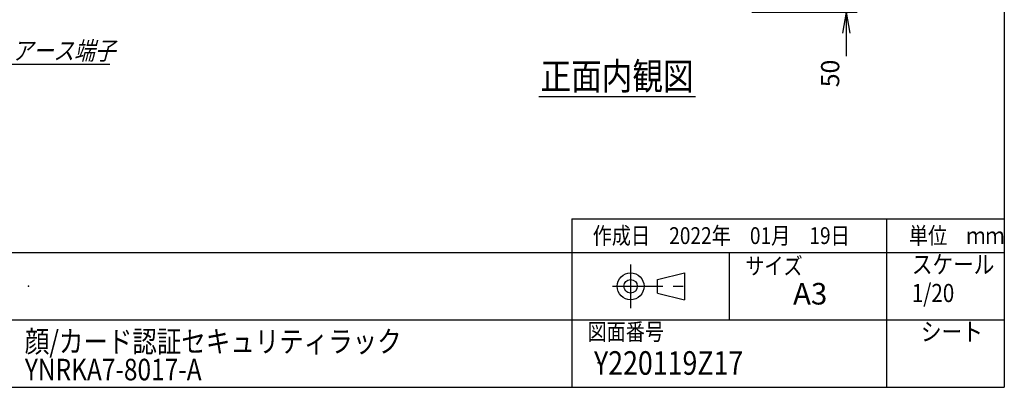
# Model space of a CAD drawing. Units: millimetres. Extents: x 0 to 398, y 1 to 284.
# Drawn here: x 252 to 398, y 5 to 60 of the extents above; entities that cross this region are included whole.
import ezdxf

# ---------------------------------------------------------------- set-up
doc = ezdxf.new("R2010")
doc.units = ezdxf.units.MM
doc.linetypes.add('CENTER', pattern=[12, 7.5, -1.5, 1.5, -1.5])
doc.styles.get("Standard").update_dxf_attribs({"font": 'ROMANS', "bigfont": 'EXTFONT'})
doc.dimstyles.new('ISO-25', dxfattribs={"dimtxt": 2.5, "dimasz": 2.5, "dimexe": 1.25, "dimexo": 0.625, "dimtad": 1, "dimtxsty": 'Standard', "dimcen": 2.5, "dimadec": 0, "dimazin": 0, "dimtfac": 1, "dimtmove": 0, "dimatfit": 3, "dimfxl": 1, "dimarcsym": 0})

# ---------------------------------------------------------------- blocks, each defined once
blk = doc.blocks.new('SYM0005')
at = {"color": 7, "linetype": 'Continuous'}
for p, q in [((0, 0), (4.53, -8.07)), ((0, 0), (2, -2.45)), ((0, 0), (1.05, -2.98)), ((4.53, -8.07), (19.63, -8.07))]:
    blk.add_line(p, q, dxfattribs=at)
at = {"color": 7, "insert": (5.09, -7.39), "char_height": 2.7, "attachment_point": 7}
blk.add_mtext('{\\W0.833333;\\Q15;アース端子}', dxfattribs=at)
blk = doc.blocks.new('*D44')
at = {"color": 7, "linetype": 'Continuous'}
for p, q in [((374.49, 69.54), (374.49, 54.34)), ((374.49, 63.19), (373.94, 66.31)), ((374.49, 63.19), (375.04, 66.31)), ((358.74, 63.19), (376.11, 63.19)), ((360.49, 60.69), (376.11, 60.69)), ((374.49, 60.69), (373.94, 57.58)), ((374.49, 60.69), (375.04, 57.58)), ((374.49, 60.69), (374.49, 54.18))]:
    blk.add_line(p, q, dxfattribs=at)
at = {"layer": 'Defpoints', "color": 0}
for p in [(356.2, 63.19), (357.95, 60.69), (374.49, 60.69)]:
    blk.add_point(p, dxfattribs=at)
at = {"color": 0, "insert": (372.47, 51.6), "char_height": 2.7, "attachment_point": 5, "rotation": 90}
blk.add_mtext('50', dxfattribs=at)
blk = doc.blocks.new('_Open')
at = {"color": 0, "linetype": 'ByBlock', "lineweight": -2}
for p, q in [((-1, 0.166667), (0, 0)), ((-1, -0.166667), (0, 0)), ((0, 0), (-1, 0))]:
    blk.add_line(p, q, dxfattribs=at)

msp = doc.modelspace()

# ---------------------------------------------------------------- linework, layer by layer
at = {"color": 7, "linetype": 'Continuous'}
for p, q in [((398, 279), (398, 5)), ((328.81, 48.19), (352.1, 48.19)), ((333.75, 30), (333.75, 5)), ((333.75, 30), (398, 30)), ((380.5, 30), (380.5, 5)), ((82.25, 25), (398, 25)), ((357.13, 25), (357.13, 15)), ((346.46, 21), (350.46, 22)), ((350.46, 22), (350.46, 18)), ((346.46, 19), (346.46, 21)), ((346.46, 19), (350.46, 18)), ((243.5, 15), (398, 15)), ((5, 5), (398, 5))]:
    msp.add_line(p, q, dxfattribs=at)
at = {"color": 7, "linetype": 'CENTER'}
for p, q in [((342.46, 23.23), (342.46, 16.77)), ((339.77, 20), (351.11, 20))]:
    msp.add_line(p, q, dxfattribs=at)
at = {"color": 7, "linetype": 'Continuous'}
for radius in [2, 1]:
    msp.add_circle((342.46, 20), radius, dxfattribs=at)
at = {"color": 7}
for p in [(253, 20), (253, 10), (337.64, 8.61)]:
    msp.add_point(p, dxfattribs=at)

# ---------------------------------------------------------------- block references
msp.add_blockref('SYM0005', (245.45, 61.03), dxfattribs=at)

# ---------------------------------------------------------------- texts
for s, insert, char_height, attachment_point in [('{\\W0.833333;正面内観図}', (340.45, 49.19), 4, 8), ('{\\W0.833333;作成日\u30002022年\u300001月\u300019日}', (336.83, 26.27), 2.5, 7), ('{\\W0.833333;単位\u3000ｍｍ}', (383.83, 26.27), 2.5, 7), ('{\\W0.833333;サイズ}', (359.5, 21.76), 2.5, 7), ('{\\W0.833333;スケール}', (384.25, 21.9), 2.7, 7), ('{\\W1;A3}', (366.61, 17.29), 3.2, 7), ('{\\W0.833333;1/20}', (384.25, 17.65), 2.7, 7), ('{\\W0.833333;図面番号}', (336.06, 12), 2.5, 7), ('{\\W0.833333;シート}', (385.6, 11.9), 2.7, 7), ('{\\W0.833333;Y220119Z17}', (337.02, 6.86), 3.5, 7)]:
    msp.add_mtext(s, dxfattribs=dict(at, insert=insert, char_height=char_height, attachment_point=attachment_point))
at = {"color": 7, "insert": (252.44, 6.03), "char_height": 3.2, "width": 54.272, "attachment_point": 7, "line_spacing_factor": 0.781667}
msp.add_mtext('{\\fＭＳ Ｐゴシック|b0|i0|c0|p0;\\W0.83333x;顔}{\\W0.83333x;/}{\\fＭＳ Ｐゴシック|b0|i0|c0|p0;\\W0.83333x;カード認証セキュリティラック}\\P{\\W0.83333x;YNRKA7-8017-A}', dxfattribs=at)

# ---------------------------------------------------------------- dimensions: what is measured, and where the dimension line sits
at = {"color": 7}
dim = msp.add_linear_dim(base=(374.49, 60.69), p1=(356.2, 63.19), p2=(357.95, 60.69), angle=90, text='50', dimstyle='ISO-25', override={"dimtxt": 2.7, "dimasz": 3.114, "dimexe": 1.62, "dimexo": 2.54, "dimgap": 0.675, "dimtad": 1, "dimtih": 0, "dimtoh": 0, "dimdec": 0, "dimdsep": 46, "dimblk1": 'Open', "dimblk2": 'Open', "dimsah": 1, "dimse1": 0, "dimse2": 0, "dimtmove": 0}, dxfattribs=at)
dim.commit()
dim.dimension.update_dxf_attribs({"geometry": '*D44', "text_midpoint": (374.49, 51.6), "dimtype": 160})

doc.saveas('drawing.dxf')
